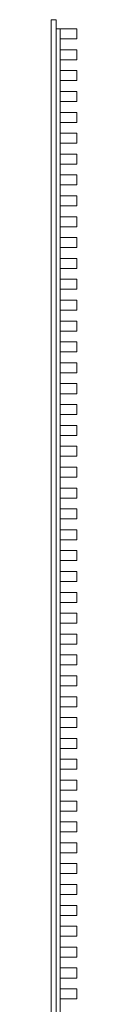
# Model space of a CAD drawing. Units: millimetres. Extents: x 45 to 122, y -92 to 5840.
# Drawn here: x 45 to 122, y 2891 to 5840 of the extents above; entities that cross this region are included whole.
import ezdxf

# ---------------------------------------------------------------- set-up
doc = ezdxf.new("R2010")
doc.units = ezdxf.units.MM
doc.header["$LTSCALE"] = 5.08
doc.layers.get('0').update_dxf_attribs({"lineweight": 15})

# ---------------------------------------------------------------- blocks, each defined once
blk = doc.blocks.new('グループ')
at = {"color": 253, "lineweight": 15}
for points in [[(-23.5, 2966.25, 2407), (-23.5, -2873.75, 2407), (-38.5, -2873.75, 2407), (-38.5, 2966.25, 2407)], [(-23.5, -2873.75, 2447), (-23.5, 2966.25, 2447), (-38.5, 2966.25, 2447), (-38.5, -2873.75, 2447)], [(-23.5, 2966.25, 2407), (-38.5, 2966.25, 2407), (-38.5, 2966.25, 2447), (-23.5, 2966.25, 2447)], [(-38.5, 2966.25, 2407), (-38.5, -2873.75, 2407), (-38.5, -2873.75, 2447), (-38.5, 2966.25, 2447)], [(-23.5, 2966.25, -147.5), (-23.5, -2873.75, -147.5), (-38.5, -2873.75, -147.5), (-38.5, 2966.25, -147.5)], [(-23.5, -2873.75, -107.5), (-23.5, 2966.25, -107.5), (-38.5, 2966.25, -107.5), (-38.5, -2873.75, -107.5)], [(-23.5, 2966.25, -147.5), (-38.5, 2966.25, -147.5), (-38.5, 2966.25, -107.5), (-23.5, 2966.25, -107.5)], [(-38.5, 2966.25, -147.5), (-38.5, -2873.75, -147.5), (-38.5, -2873.75, -107.5), (-38.5, 2966.25, -107.5)], [(-23.5, -2873.75, 2407), (-23.5, 2966.25, 2407), (-23.5, 2966.25, 2447), (-23.5, -2873.75, 2447)], [(-23.5, -2873.75, -147.5), (-23.5, 2966.25, -147.5), (-23.5, 2966.25, -107.5), (-23.5, -2873.75, -107.5)], [(-11.5, 2938.75, 2407), (-11.5, -2966.25, 2407), (-23.5, -2966.25, 2407), (-23.5, 2938.75, 2407)], [(-11.5, -2966.25, 2447), (-11.5, 2938.75, 2447), (-23.5, 2938.75, 2447), (-23.5, -2966.25, 2447)], [(-11.5, 2938.75, 2407), (-23.5, 2938.75, 2407), (-23.5, 2938.75, 2447), (-11.5, 2938.75, 2447)], [(-23.5, 2938.75, 2407), (-23.5, -2966.25, 2407), (-23.5, -2966.25, 2447), (-23.5, 2938.75, 2447)], [(-11.5, 2938.75, -147.5), (-11.5, -2966.25, -147.5), (-23.5, -2966.25, -147.5), (-23.5, 2938.75, -147.5)], [(-11.5, -2966.25, -107.5), (-11.5, 2938.75, -107.5), (-23.5, 2938.75, -107.5), (-23.5, -2966.25, -107.5)], [(-11.5, 2938.75, -147.5), (-23.5, 2938.75, -147.5), (-23.5, 2938.75, -107.5), (-11.5, 2938.75, -107.5)], [(-23.5, 2938.75, -147.5), (-23.5, -2966.25, -147.5), (-23.5, -2966.25, -107.5), (-23.5, 2938.75, -107.5)], [(-11.5, -2966.25, 2407), (-11.5, 2938.75, 2407), (-11.5, 2938.75, 2447), (-11.5, -2966.25, 2447)], [(-11.5, -2966.25, -147.5), (-11.5, 2938.75, -147.5), (-11.5, 2938.75, -107.5), (-11.5, -2966.25, -107.5)], [(38.5, 2938.75, -227.5), (38.5, 2908.75, -227.5), (-11.5, 2908.75, -227.5), (-11.5, 2938.75, -227.5)], [(38.5, 2908.75, 2449.5), (38.5, 2938.75, 2449.5), (-11.5, 2938.75, 2449.5), (-11.5, 2908.75, 2449.5)], [(38.5, 2938.75, -227.5), (-11.5, 2938.75, -227.5), (-11.5, 2938.75, 2449.5), (38.5, 2938.75, 2449.5)], [(-11.5, 2938.75, -227.5), (-11.5, 2908.75, -227.5), (-11.5, 2908.75, 2449.5), (-11.5, 2938.75, 2449.5)], [(38.5, 2908.75, -227.5), (38.5, 2938.75, -227.5), (38.5, 2938.75, 2449.5), (38.5, 2908.75, 2449.5)], [(-11.5, 2908.75, -227.5), (38.5, 2908.75, -227.5), (38.5, 2908.75, 2449.5), (-11.5, 2908.75, 2449.5)], [(38.5, 2876.25, -227.5), (38.5, 2846.25, -227.5), (-11.5, 2846.25, -227.5), (-11.5, 2876.25, -227.5)], [(38.5, 2846.25, 2449.5), (38.5, 2876.25, 2449.5), (-11.5, 2876.25, 2449.5), (-11.5, 2846.25, 2449.5)], [(38.5, 2876.25, -227.5), (-11.5, 2876.25, -227.5), (-11.5, 2876.25, 2449.5), (38.5, 2876.25, 2449.5)], [(-11.5, 2876.25, -227.5), (-11.5, 2846.25, -227.5), (-11.5, 2846.25, 2449.5), (-11.5, 2876.25, 2449.5)], [(38.5, 2846.25, -227.5), (38.5, 2876.25, -227.5), (38.5, 2876.25, 2449.5), (38.5, 2846.25, 2449.5)], [(-11.5, 2846.25, -227.5), (38.5, 2846.25, -227.5), (38.5, 2846.25, 2449.5), (-11.5, 2846.25, 2449.5)], [(38.5, 2813.75, -227.5), (38.5, 2783.75, -227.5), (-11.5, 2783.75, -227.5), (-11.5, 2813.75, -227.5)], [(38.5, 2783.75, 2449.5), (38.5, 2813.75, 2449.5), (-11.5, 2813.75, 2449.5), (-11.5, 2783.75, 2449.5)], [(38.5, 2813.75, -227.5), (-11.5, 2813.75, -227.5), (-11.5, 2813.75, 2449.5), (38.5, 2813.75, 2449.5)], [(-11.5, 2813.75, -227.5), (-11.5, 2783.75, -227.5), (-11.5, 2783.75, 2449.5), (-11.5, 2813.75, 2449.5)], [(38.5, 2783.75, -227.5), (38.5, 2813.75, -227.5), (38.5, 2813.75, 2449.5), (38.5, 2783.75, 2449.5)], [(-11.5, 2783.75, -227.5), (38.5, 2783.75, -227.5), (38.5, 2783.75, 2449.5), (-11.5, 2783.75, 2449.5)], [(38.5, 2751.25, -227.5), (38.5, 2721.25, -227.5), (-11.5, 2721.25, -227.5), (-11.5, 2751.25, -227.5)], [(38.5, 2721.25, 2449.5), (38.5, 2751.25, 2449.5), (-11.5, 2751.25, 2449.5), (-11.5, 2721.25, 2449.5)], [(38.5, 2751.25, -227.5), (-11.5, 2751.25, -227.5), (-11.5, 2751.25, 2449.5), (38.5, 2751.25, 2449.5)], [(-11.5, 2751.25, -227.5), (-11.5, 2721.25, -227.5), (-11.5, 2721.25, 2449.5), (-11.5, 2751.25, 2449.5)], [(38.5, 2721.25, -227.5), (38.5, 2751.25, -227.5), (38.5, 2751.25, 2449.5), (38.5, 2721.25, 2449.5)], [(-11.5, 2721.25, -227.5), (38.5, 2721.25, -227.5), (38.5, 2721.25, 2449.5), (-11.5, 2721.25, 2449.5)], [(38.5, 2688.75, -227.5), (38.5, 2658.75, -227.5), (-11.5, 2658.75, -227.5), (-11.5, 2688.75, -227.5)], [(38.5, 2658.75, 2449.5), (38.5, 2688.75, 2449.5), (-11.5, 2688.75, 2449.5), (-11.5, 2658.75, 2449.5)], [(38.5, 2688.75, -227.5), (-11.5, 2688.75, -227.5), (-11.5, 2688.75, 2449.5), (38.5, 2688.75, 2449.5)], [(-11.5, 2688.75, -227.5), (-11.5, 2658.75, -227.5), (-11.5, 2658.75, 2449.5), (-11.5, 2688.75, 2449.5)], [(38.5, 2658.75, -227.5), (38.5, 2688.75, -227.5), (38.5, 2688.75, 2449.5), (38.5, 2658.75, 2449.5)], [(-11.5, 2658.75, -227.5), (38.5, 2658.75, -227.5), (38.5, 2658.75, 2449.5), (-11.5, 2658.75, 2449.5)], [(38.5, 2626.25, -227.5), (38.5, 2596.25, -227.5), (-11.5, 2596.25, -227.5), (-11.5, 2626.25, -227.5)], [(38.5, 2596.25, 2449.5), (38.5, 2626.25, 2449.5), (-11.5, 2626.25, 2449.5), (-11.5, 2596.25, 2449.5)], [(38.5, 2626.25, -227.5), (-11.5, 2626.25, -227.5), (-11.5, 2626.25, 2449.5), (38.5, 2626.25, 2449.5)], [(-11.5, 2626.25, -227.5), (-11.5, 2596.25, -227.5), (-11.5, 2596.25, 2449.5), (-11.5, 2626.25, 2449.5)], [(38.5, 2596.25, -227.5), (38.5, 2626.25, -227.5), (38.5, 2626.25, 2449.5), (38.5, 2596.25, 2449.5)], [(-11.5, 2596.25, -227.5), (38.5, 2596.25, -227.5), (38.5, 2596.25, 2449.5), (-11.5, 2596.25, 2449.5)], [(38.5, 2563.75, -227.5), (38.5, 2533.75, -227.5), (-11.5, 2533.75, -227.5), (-11.5, 2563.75, -227.5)], [(38.5, 2533.75, 2449.5), (38.5, 2563.75, 2449.5), (-11.5, 2563.75, 2449.5), (-11.5, 2533.75, 2449.5)], [(38.5, 2563.75, -227.5), (-11.5, 2563.75, -227.5), (-11.5, 2563.75, 2449.5), (38.5, 2563.75, 2449.5)], [(-11.5, 2563.75, -227.5), (-11.5, 2533.75, -227.5), (-11.5, 2533.75, 2449.5), (-11.5, 2563.75, 2449.5)], [(38.5, 2533.75, -227.5), (38.5, 2563.75, -227.5), (38.5, 2563.75, 2449.5), (38.5, 2533.75, 2449.5)], [(-11.5, 2533.75, -227.5), (38.5, 2533.75, -227.5), (38.5, 2533.75, 2449.5), (-11.5, 2533.75, 2449.5)], [(38.5, 2501.25, -227.5), (38.5, 2471.25, -227.5), (-11.5, 2471.25, -227.5), (-11.5, 2501.25, -227.5)], [(38.5, 2471.25, 2449.5), (38.5, 2501.25, 2449.5), (-11.5, 2501.25, 2449.5), (-11.5, 2471.25, 2449.5)], [(38.5, 2501.25, -227.5), (-11.5, 2501.25, -227.5), (-11.5, 2501.25, 2449.5), (38.5, 2501.25, 2449.5)], [(-11.5, 2501.25, -227.5), (-11.5, 2471.25, -227.5), (-11.5, 2471.25, 2449.5), (-11.5, 2501.25, 2449.5)], [(38.5, 2471.25, -227.5), (38.5, 2501.25, -227.5), (38.5, 2501.25, 2449.5), (38.5, 2471.25, 2449.5)], [(-11.5, 2471.25, -227.5), (38.5, 2471.25, -227.5), (38.5, 2471.25, 2449.5), (-11.5, 2471.25, 2449.5)], [(38.5, 2438.75, -227.5), (38.5, 2408.75, -227.5), (-11.5, 2408.75, -227.5), (-11.5, 2438.75, -227.5)], [(38.5, 2408.75, 2449.5), (38.5, 2438.75, 2449.5), (-11.5, 2438.75, 2449.5), (-11.5, 2408.75, 2449.5)], [(38.5, 2438.75, -227.5), (-11.5, 2438.75, -227.5), (-11.5, 2438.75, 2449.5), (38.5, 2438.75, 2449.5)], [(-11.5, 2438.75, -227.5), (-11.5, 2408.75, -227.5), (-11.5, 2408.75, 2449.5), (-11.5, 2438.75, 2449.5)], [(38.5, 2408.75, -227.5), (38.5, 2438.75, -227.5), (38.5, 2438.75, 2449.5), (38.5, 2408.75, 2449.5)], [(-11.5, 2408.75, -227.5), (38.5, 2408.75, -227.5), (38.5, 2408.75, 2449.5), (-11.5, 2408.75, 2449.5)], [(38.5, 2376.25, -227.5), (38.5, 2346.25, -227.5), (-11.5, 2346.25, -227.5), (-11.5, 2376.25, -227.5)], [(38.5, 2346.25, 2449.5), (38.5, 2376.25, 2449.5), (-11.5, 2376.25, 2449.5), (-11.5, 2346.25, 2449.5)], [(38.5, 2376.25, -227.5), (-11.5, 2376.25, -227.5), (-11.5, 2376.25, 2449.5), (38.5, 2376.25, 2449.5)], [(-11.5, 2376.25, -227.5), (-11.5, 2346.25, -227.5), (-11.5, 2346.25, 2449.5), (-11.5, 2376.25, 2449.5)], [(38.5, 2346.25, -227.5), (38.5, 2376.25, -227.5), (38.5, 2376.25, 2449.5), (38.5, 2346.25, 2449.5)], [(-11.5, 2346.25, -227.5), (38.5, 2346.25, -227.5), (38.5, 2346.25, 2449.5), (-11.5, 2346.25, 2449.5)], [(38.5, 2313.75, -227.5), (38.5, 2283.75, -227.5), (-11.5, 2283.75, -227.5), (-11.5, 2313.75, -227.5)], [(38.5, 2283.75, 2449.5), (38.5, 2313.75, 2449.5), (-11.5, 2313.75, 2449.5), (-11.5, 2283.75, 2449.5)], [(38.5, 2313.75, -227.5), (-11.5, 2313.75, -227.5), (-11.5, 2313.75, 2449.5), (38.5, 2313.75, 2449.5)], [(-11.5, 2313.75, -227.5), (-11.5, 2283.75, -227.5), (-11.5, 2283.75, 2449.5), (-11.5, 2313.75, 2449.5)], [(38.5, 2283.75, -227.5), (38.5, 2313.75, -227.5), (38.5, 2313.75, 2449.5), (38.5, 2283.75, 2449.5)], [(-11.5, 2283.75, -227.5), (38.5, 2283.75, -227.5), (38.5, 2283.75, 2449.5), (-11.5, 2283.75, 2449.5)], [(38.5, 2251.25, -227.5), (38.5, 2221.25, -227.5), (-11.5, 2221.25, -227.5), (-11.5, 2251.25, -227.5)], [(38.5, 2221.25, 2449.5), (38.5, 2251.25, 2449.5), (-11.5, 2251.25, 2449.5), (-11.5, 2221.25, 2449.5)], [(38.5, 2251.25, -227.5), (-11.5, 2251.25, -227.5), (-11.5, 2251.25, 2449.5), (38.5, 2251.25, 2449.5)], [(-11.5, 2251.25, -227.5), (-11.5, 2221.25, -227.5), (-11.5, 2221.25, 2449.5), (-11.5, 2251.25, 2449.5)], [(38.5, 2221.25, -227.5), (38.5, 2251.25, -227.5), (38.5, 2251.25, 2449.5), (38.5, 2221.25, 2449.5)], [(-11.5, 2221.25, -227.5), (38.5, 2221.25, -227.5), (38.5, 2221.25, 2449.5), (-11.5, 2221.25, 2449.5)], [(38.5, 2188.75, -227.5), (38.5, 2158.75, -227.5), (-11.5, 2158.75, -227.5), (-11.5, 2188.75, -227.5)], [(38.5, 2158.75, 2449.5), (38.5, 2188.75, 2449.5), (-11.5, 2188.75, 2449.5), (-11.5, 2158.75, 2449.5)], [(38.5, 2188.75, -227.5), (-11.5, 2188.75, -227.5), (-11.5, 2188.75, 2449.5), (38.5, 2188.75, 2449.5)], [(-11.5, 2188.75, -227.5), (-11.5, 2158.75, -227.5), (-11.5, 2158.75, 2449.5), (-11.5, 2188.75, 2449.5)], [(38.5, 2158.75, -227.5), (38.5, 2188.75, -227.5), (38.5, 2188.75, 2449.5), (38.5, 2158.75, 2449.5)], [(-11.5, 2158.75, -227.5), (38.5, 2158.75, -227.5), (38.5, 2158.75, 2449.5), (-11.5, 2158.75, 2449.5)], [(38.5, 2126.25, -227.5), (38.5, 2096.25, -227.5), (-11.5, 2096.25, -227.5), (-11.5, 2126.25, -227.5)], [(38.5, 2096.25, 2449.5), (38.5, 2126.25, 2449.5), (-11.5, 2126.25, 2449.5), (-11.5, 2096.25, 2449.5)], [(38.5, 2126.25, -227.5), (-11.5, 2126.25, -227.5), (-11.5, 2126.25, 2449.5), (38.5, 2126.25, 2449.5)], [(-11.5, 2126.25, -227.5), (-11.5, 2096.25, -227.5), (-11.5, 2096.25, 2449.5), (-11.5, 2126.25, 2449.5)], [(38.5, 2096.25, -227.5), (38.5, 2126.25, -227.5), (38.5, 2126.25, 2449.5), (38.5, 2096.25, 2449.5)], [(-11.5, 2096.25, -227.5), (38.5, 2096.25, -227.5), (38.5, 2096.25, 2449.5), (-11.5, 2096.25, 2449.5)], [(38.5, 2063.75, -227.5), (38.5, 2033.75, -227.5), (-11.5, 2033.75, -227.5), (-11.5, 2063.75, -227.5)], [(38.5, 2033.75, 2449.5), (38.5, 2063.75, 2449.5), (-11.5, 2063.75, 2449.5), (-11.5, 2033.75, 2449.5)], [(38.5, 2063.75, -227.5), (-11.5, 2063.75, -227.5), (-11.5, 2063.75, 2449.5), (38.5, 2063.75, 2449.5)], [(-11.5, 2063.75, -227.5), (-11.5, 2033.75, -227.5), (-11.5, 2033.75, 2449.5), (-11.5, 2063.75, 2449.5)], [(38.5, 2033.75, -227.5), (38.5, 2063.75, -227.5), (38.5, 2063.75, 2449.5), (38.5, 2033.75, 2449.5)], [(-11.5, 2033.75, -227.5), (38.5, 2033.75, -227.5), (38.5, 2033.75, 2449.5), (-11.5, 2033.75, 2449.5)], [(38.5, 2001.25, -227.5), (38.5, 1971.25, -227.5), (-11.5, 1971.25, -227.5), (-11.5, 2001.25, -227.5)], [(38.5, 1971.25, 2449.5), (38.5, 2001.25, 2449.5), (-11.5, 2001.25, 2449.5), (-11.5, 1971.25, 2449.5)], [(38.5, 2001.25, -227.5), (-11.5, 2001.25, -227.5), (-11.5, 2001.25, 2449.5), (38.5, 2001.25, 2449.5)], [(-11.5, 2001.25, -227.5), (-11.5, 1971.25, -227.5), (-11.5, 1971.25, 2449.5), (-11.5, 2001.25, 2449.5)], [(38.5, 1971.25, -227.5), (38.5, 2001.25, -227.5), (38.5, 2001.25, 2449.5), (38.5, 1971.25, 2449.5)], [(-11.5, 1971.25, -227.5), (38.5, 1971.25, -227.5), (38.5, 1971.25, 2449.5), (-11.5, 1971.25, 2449.5)], [(38.5, 1938.75, -227.5), (38.5, 1908.75, -227.5), (-11.5, 1908.75, -227.5), (-11.5, 1938.75, -227.5)], [(38.5, 1908.75, 2449.5), (38.5, 1938.75, 2449.5), (-11.5, 1938.75, 2449.5), (-11.5, 1908.75, 2449.5)], [(38.5, 1938.75, -227.5), (-11.5, 1938.75, -227.5), (-11.5, 1938.75, 2449.5), (38.5, 1938.75, 2449.5)], [(-11.5, 1938.75, -227.5), (-11.5, 1908.75, -227.5), (-11.5, 1908.75, 2449.5), (-11.5, 1938.75, 2449.5)], [(38.5, 1908.75, -227.5), (38.5, 1938.75, -227.5), (38.5, 1938.75, 2449.5), (38.5, 1908.75, 2449.5)], [(-11.5, 1908.75, -227.5), (38.5, 1908.75, -227.5), (38.5, 1908.75, 2449.5), (-11.5, 1908.75, 2449.5)], [(38.5, 1876.25, -227.5), (38.5, 1846.25, -227.5), (-11.5, 1846.25, -227.5), (-11.5, 1876.25, -227.5)], [(38.5, 1846.25, 2449.5), (38.5, 1876.25, 2449.5), (-11.5, 1876.25, 2449.5), (-11.5, 1846.25, 2449.5)], [(38.5, 1876.25, -227.5), (-11.5, 1876.25, -227.5), (-11.5, 1876.25, 2449.5), (38.5, 1876.25, 2449.5)], [(-11.5, 1876.25, -227.5), (-11.5, 1846.25, -227.5), (-11.5, 1846.25, 2449.5), (-11.5, 1876.25, 2449.5)], [(38.5, 1846.25, -227.5), (38.5, 1876.25, -227.5), (38.5, 1876.25, 2449.5), (38.5, 1846.25, 2449.5)], [(-11.5, 1846.25, -227.5), (38.5, 1846.25, -227.5), (38.5, 1846.25, 2449.5), (-11.5, 1846.25, 2449.5)], [(38.5, 1813.75, -227.5), (38.5, 1783.75, -227.5), (-11.5, 1783.75, -227.5), (-11.5, 1813.75, -227.5)], [(38.5, 1783.75, 2449.5), (38.5, 1813.75, 2449.5), (-11.5, 1813.75, 2449.5), (-11.5, 1783.75, 2449.5)], [(38.5, 1813.75, -227.5), (-11.5, 1813.75, -227.5), (-11.5, 1813.75, 2449.5), (38.5, 1813.75, 2449.5)], [(-11.5, 1813.75, -227.5), (-11.5, 1783.75, -227.5), (-11.5, 1783.75, 2449.5), (-11.5, 1813.75, 2449.5)], [(38.5, 1783.75, -227.5), (38.5, 1813.75, -227.5), (38.5, 1813.75, 2449.5), (38.5, 1783.75, 2449.5)], [(-11.5, 1783.75, -227.5), (38.5, 1783.75, -227.5), (38.5, 1783.75, 2449.5), (-11.5, 1783.75, 2449.5)], [(38.5, 1751.25, -227.5), (38.5, 1721.25, -227.5), (-11.5, 1721.25, -227.5), (-11.5, 1751.25, -227.5)], [(38.5, 1721.25, 2449.5), (38.5, 1751.25, 2449.5), (-11.5, 1751.25, 2449.5), (-11.5, 1721.25, 2449.5)], [(38.5, 1751.25, -227.5), (-11.5, 1751.25, -227.5), (-11.5, 1751.25, 2449.5), (38.5, 1751.25, 2449.5)], [(-11.5, 1751.25, -227.5), (-11.5, 1721.25, -227.5), (-11.5, 1721.25, 2449.5), (-11.5, 1751.25, 2449.5)], [(38.5, 1721.25, -227.5), (38.5, 1751.25, -227.5), (38.5, 1751.25, 2449.5), (38.5, 1721.25, 2449.5)], [(-11.5, 1721.25, -227.5), (38.5, 1721.25, -227.5), (38.5, 1721.25, 2449.5), (-11.5, 1721.25, 2449.5)], [(38.5, 1688.75, -227.5), (38.5, 1658.75, -227.5), (-11.5, 1658.75, -227.5), (-11.5, 1688.75, -227.5)], [(38.5, 1658.75, 2449.5), (38.5, 1688.75, 2449.5), (-11.5, 1688.75, 2449.5), (-11.5, 1658.75, 2449.5)], [(38.5, 1688.75, -227.5), (-11.5, 1688.75, -227.5), (-11.5, 1688.75, 2449.5), (38.5, 1688.75, 2449.5)], [(-11.5, 1688.75, -227.5), (-11.5, 1658.75, -227.5), (-11.5, 1658.75, 2449.5), (-11.5, 1688.75, 2449.5)], [(38.5, 1658.75, -227.5), (38.5, 1688.75, -227.5), (38.5, 1688.75, 2449.5), (38.5, 1658.75, 2449.5)], [(-11.5, 1658.75, -227.5), (38.5, 1658.75, -227.5), (38.5, 1658.75, 2449.5), (-11.5, 1658.75, 2449.5)], [(38.5, 1626.25, -227.5), (38.5, 1596.25, -227.5), (-11.5, 1596.25, -227.5), (-11.5, 1626.25, -227.5)], [(38.5, 1596.25, 2449.5), (38.5, 1626.25, 2449.5), (-11.5, 1626.25, 2449.5), (-11.5, 1596.25, 2449.5)], [(38.5, 1626.25, -227.5), (-11.5, 1626.25, -227.5), (-11.5, 1626.25, 2449.5), (38.5, 1626.25, 2449.5)], [(-11.5, 1626.25, -227.5), (-11.5, 1596.25, -227.5), (-11.5, 1596.25, 2449.5), (-11.5, 1626.25, 2449.5)], [(38.5, 1596.25, -227.5), (38.5, 1626.25, -227.5), (38.5, 1626.25, 2449.5), (38.5, 1596.25, 2449.5)], [(-11.5, 1596.25, -227.5), (38.5, 1596.25, -227.5), (38.5, 1596.25, 2449.5), (-11.5, 1596.25, 2449.5)], [(38.5, 1563.75, -227.5), (38.5, 1533.75, -227.5), (-11.5, 1533.75, -227.5), (-11.5, 1563.75, -227.5)], [(38.5, 1533.75, 2449.5), (38.5, 1563.75, 2449.5), (-11.5, 1563.75, 2449.5), (-11.5, 1533.75, 2449.5)], [(38.5, 1563.75, -227.5), (-11.5, 1563.75, -227.5), (-11.5, 1563.75, 2449.5), (38.5, 1563.75, 2449.5)], [(-11.5, 1563.75, -227.5), (-11.5, 1533.75, -227.5), (-11.5, 1533.75, 2449.5), (-11.5, 1563.75, 2449.5)], [(38.5, 1533.75, -227.5), (38.5, 1563.75, -227.5), (38.5, 1563.75, 2449.5), (38.5, 1533.75, 2449.5)], [(-11.5, 1533.75, -227.5), (38.5, 1533.75, -227.5), (38.5, 1533.75, 2449.5), (-11.5, 1533.75, 2449.5)], [(38.5, 1501.25, -227.5), (38.5, 1471.25, -227.5), (-11.5, 1471.25, -227.5), (-11.5, 1501.25, -227.5)], [(38.5, 1471.25, 2449.5), (38.5, 1501.25, 2449.5), (-11.5, 1501.25, 2449.5), (-11.5, 1471.25, 2449.5)], [(38.5, 1501.25, -227.5), (-11.5, 1501.25, -227.5), (-11.5, 1501.25, 2449.5), (38.5, 1501.25, 2449.5)], [(-11.5, 1501.25, -227.5), (-11.5, 1471.25, -227.5), (-11.5, 1471.25, 2449.5), (-11.5, 1501.25, 2449.5)], [(38.5, 1471.25, -227.5), (38.5, 1501.25, -227.5), (38.5, 1501.25, 2449.5), (38.5, 1471.25, 2449.5)], [(-11.5, 1471.25, -227.5), (38.5, 1471.25, -227.5), (38.5, 1471.25, 2449.5), (-11.5, 1471.25, 2449.5)], [(38.5, 1438.75, -227.5), (38.5, 1408.75, -227.5), (-11.5, 1408.75, -227.5), (-11.5, 1438.75, -227.5)], [(38.5, 1408.75, 2449.5), (38.5, 1438.75, 2449.5), (-11.5, 1438.75, 2449.5), (-11.5, 1408.75, 2449.5)], [(38.5, 1438.75, -227.5), (-11.5, 1438.75, -227.5), (-11.5, 1438.75, 2449.5), (38.5, 1438.75, 2449.5)], [(-11.5, 1438.75, -227.5), (-11.5, 1408.75, -227.5), (-11.5, 1408.75, 2449.5), (-11.5, 1438.75, 2449.5)], [(38.5, 1408.75, -227.5), (38.5, 1438.75, -227.5), (38.5, 1438.75, 2449.5), (38.5, 1408.75, 2449.5)], [(-11.5, 1408.75, -227.5), (38.5, 1408.75, -227.5), (38.5, 1408.75, 2449.5), (-11.5, 1408.75, 2449.5)], [(38.5, 1376.25, -227.5), (38.5, 1346.25, -227.5), (-11.5, 1346.25, -227.5), (-11.5, 1376.25, -227.5)], [(38.5, 1346.25, 2449.5), (38.5, 1376.25, 2449.5), (-11.5, 1376.25, 2449.5), (-11.5, 1346.25, 2449.5)], [(38.5, 1376.25, -227.5), (-11.5, 1376.25, -227.5), (-11.5, 1376.25, 2449.5), (38.5, 1376.25, 2449.5)], [(-11.5, 1376.25, -227.5), (-11.5, 1346.25, -227.5), (-11.5, 1346.25, 2449.5), (-11.5, 1376.25, 2449.5)], [(38.5, 1346.25, -227.5), (38.5, 1376.25, -227.5), (38.5, 1376.25, 2449.5), (38.5, 1346.25, 2449.5)], [(-11.5, 1346.25, -227.5), (38.5, 1346.25, -227.5), (38.5, 1346.25, 2449.5), (-11.5, 1346.25, 2449.5)], [(38.5, 1313.75, -227.5), (38.5, 1283.75, -227.5), (-11.5, 1283.75, -227.5), (-11.5, 1313.75, -227.5)], [(38.5, 1283.75, 2449.5), (38.5, 1313.75, 2449.5), (-11.5, 1313.75, 2449.5), (-11.5, 1283.75, 2449.5)], [(38.5, 1313.75, -227.5), (-11.5, 1313.75, -227.5), (-11.5, 1313.75, 2449.5), (38.5, 1313.75, 2449.5)], [(-11.5, 1313.75, -227.5), (-11.5, 1283.75, -227.5), (-11.5, 1283.75, 2449.5), (-11.5, 1313.75, 2449.5)], [(38.5, 1283.75, -227.5), (38.5, 1313.75, -227.5), (38.5, 1313.75, 2449.5), (38.5, 1283.75, 2449.5)], [(-11.5, 1283.75, -227.5), (38.5, 1283.75, -227.5), (38.5, 1283.75, 2449.5), (-11.5, 1283.75, 2449.5)], [(38.5, 1251.25, -227.5), (38.5, 1221.25, -227.5), (-11.5, 1221.25, -227.5), (-11.5, 1251.25, -227.5)], [(38.5, 1221.25, 2449.5), (38.5, 1251.25, 2449.5), (-11.5, 1251.25, 2449.5), (-11.5, 1221.25, 2449.5)], [(38.5, 1251.25, -227.5), (-11.5, 1251.25, -227.5), (-11.5, 1251.25, 2449.5), (38.5, 1251.25, 2449.5)], [(-11.5, 1251.25, -227.5), (-11.5, 1221.25, -227.5), (-11.5, 1221.25, 2449.5), (-11.5, 1251.25, 2449.5)], [(38.5, 1221.25, -227.5), (38.5, 1251.25, -227.5), (38.5, 1251.25, 2449.5), (38.5, 1221.25, 2449.5)], [(-11.5, 1221.25, -227.5), (38.5, 1221.25, -227.5), (38.5, 1221.25, 2449.5), (-11.5, 1221.25, 2449.5)], [(38.5, 1188.75, -227.5), (38.5, 1158.75, -227.5), (-11.5, 1158.75, -227.5), (-11.5, 1188.75, -227.5)], [(38.5, 1158.75, 2449.5), (38.5, 1188.75, 2449.5), (-11.5, 1188.75, 2449.5), (-11.5, 1158.75, 2449.5)], [(38.5, 1188.75, -227.5), (-11.5, 1188.75, -227.5), (-11.5, 1188.75, 2449.5), (38.5, 1188.75, 2449.5)], [(-11.5, 1188.75, -227.5), (-11.5, 1158.75, -227.5), (-11.5, 1158.75, 2449.5), (-11.5, 1188.75, 2449.5)], [(38.5, 1158.75, -227.5), (38.5, 1188.75, -227.5), (38.5, 1188.75, 2449.5), (38.5, 1158.75, 2449.5)], [(-11.5, 1158.75, -227.5), (38.5, 1158.75, -227.5), (38.5, 1158.75, 2449.5), (-11.5, 1158.75, 2449.5)], [(38.5, 1126.25, -227.5), (38.5, 1096.25, -227.5), (-11.5, 1096.25, -227.5), (-11.5, 1126.25, -227.5)], [(38.5, 1096.25, 2449.5), (38.5, 1126.25, 2449.5), (-11.5, 1126.25, 2449.5), (-11.5, 1096.25, 2449.5)], [(38.5, 1126.25, -227.5), (-11.5, 1126.25, -227.5), (-11.5, 1126.25, 2449.5), (38.5, 1126.25, 2449.5)], [(-11.5, 1126.25, -227.5), (-11.5, 1096.25, -227.5), (-11.5, 1096.25, 2449.5), (-11.5, 1126.25, 2449.5)], [(38.5, 1096.25, -227.5), (38.5, 1126.25, -227.5), (38.5, 1126.25, 2449.5), (38.5, 1096.25, 2449.5)], [(-11.5, 1096.25, -227.5), (38.5, 1096.25, -227.5), (38.5, 1096.25, 2449.5), (-11.5, 1096.25, 2449.5)], [(38.5, 1063.75, -227.5), (38.5, 1033.75, -227.5), (-11.5, 1033.75, -227.5), (-11.5, 1063.75, -227.5)], [(38.5, 1033.75, 2449.5), (38.5, 1063.75, 2449.5), (-11.5, 1063.75, 2449.5), (-11.5, 1033.75, 2449.5)], [(38.5, 1063.75, -227.5), (-11.5, 1063.75, -227.5), (-11.5, 1063.75, 2449.5), (38.5, 1063.75, 2449.5)], [(-11.5, 1063.75, -227.5), (-11.5, 1033.75, -227.5), (-11.5, 1033.75, 2449.5), (-11.5, 1063.75, 2449.5)], [(38.5, 1033.75, -227.5), (38.5, 1063.75, -227.5), (38.5, 1063.75, 2449.5), (38.5, 1033.75, 2449.5)], [(-11.5, 1033.75, -227.5), (38.5, 1033.75, -227.5), (38.5, 1033.75, 2449.5), (-11.5, 1033.75, 2449.5)], [(38.5, 1001.25, -227.5), (38.5, 971.25, -227.5), (-11.5, 971.25, -227.5), (-11.5, 1001.25, -227.5)], [(38.5, 971.25, 2449.5), (38.5, 1001.25, 2449.5), (-11.5, 1001.25, 2449.5), (-11.5, 971.25, 2449.5)], [(38.5, 1001.25, -227.5), (-11.5, 1001.25, -227.5), (-11.5, 1001.25, 2449.5), (38.5, 1001.25, 2449.5)], [(-11.5, 1001.25, -227.5), (-11.5, 971.25, -227.5), (-11.5, 971.25, 2449.5), (-11.5, 1001.25, 2449.5)], [(38.5, 971.25, -227.5), (38.5, 1001.25, -227.5), (38.5, 1001.25, 2449.5), (38.5, 971.25, 2449.5)], [(-11.5, 971.25, -227.5), (38.5, 971.25, -227.5), (38.5, 971.25, 2449.5), (-11.5, 971.25, 2449.5)], [(38.5, 938.75, -227.5), (38.5, 908.75, -227.5), (-11.5, 908.75, -227.5), (-11.5, 938.75, -227.5)], [(38.5, 908.75, 2449.5), (38.5, 938.75, 2449.5), (-11.5, 938.75, 2449.5), (-11.5, 908.75, 2449.5)], [(38.5, 938.75, -227.5), (-11.5, 938.75, -227.5), (-11.5, 938.75, 2449.5), (38.5, 938.75, 2449.5)], [(-11.5, 938.75, -227.5), (-11.5, 908.75, -227.5), (-11.5, 908.75, 2449.5), (-11.5, 938.75, 2449.5)], [(38.5, 908.75, -227.5), (38.5, 938.75, -227.5), (38.5, 938.75, 2449.5), (38.5, 908.75, 2449.5)], [(-11.5, 908.75, -227.5), (38.5, 908.75, -227.5), (38.5, 908.75, 2449.5), (-11.5, 908.75, 2449.5)], [(38.5, 876.25, -227.5), (38.5, 846.25, -227.5), (-11.5, 846.25, -227.5), (-11.5, 876.25, -227.5)], [(38.5, 846.25, 2449.5), (38.5, 876.25, 2449.5), (-11.5, 876.25, 2449.5), (-11.5, 846.25, 2449.5)], [(38.5, 876.25, -227.5), (-11.5, 876.25, -227.5), (-11.5, 876.25, 2449.5), (38.5, 876.25, 2449.5)], [(-11.5, 876.25, -227.5), (-11.5, 846.25, -227.5), (-11.5, 846.25, 2449.5), (-11.5, 876.25, 2449.5)], [(38.5, 846.25, -227.5), (38.5, 876.25, -227.5), (38.5, 876.25, 2449.5), (38.5, 846.25, 2449.5)], [(-11.5, 846.25, -227.5), (38.5, 846.25, -227.5), (38.5, 846.25, 2449.5), (-11.5, 846.25, 2449.5)], [(38.5, 813.75, -227.5), (38.5, 783.75, -227.5), (-11.5, 783.75, -227.5), (-11.5, 813.75, -227.5)], [(38.5, 783.75, 2449.5), (38.5, 813.75, 2449.5), (-11.5, 813.75, 2449.5), (-11.5, 783.75, 2449.5)], [(38.5, 813.75, -227.5), (-11.5, 813.75, -227.5), (-11.5, 813.75, 2449.5), (38.5, 813.75, 2449.5)], [(-11.5, 813.75, -227.5), (-11.5, 783.75, -227.5), (-11.5, 783.75, 2449.5), (-11.5, 813.75, 2449.5)], [(38.5, 783.75, -227.5), (38.5, 813.75, -227.5), (38.5, 813.75, 2449.5), (38.5, 783.75, 2449.5)], [(-11.5, 783.75, -227.5), (38.5, 783.75, -227.5), (38.5, 783.75, 2449.5), (-11.5, 783.75, 2449.5)], [(38.5, 751.25, -227.5), (38.5, 721.25, -227.5), (-11.5, 721.25, -227.5), (-11.5, 751.25, -227.5)], [(38.5, 721.25, 2449.5), (38.5, 751.25, 2449.5), (-11.5, 751.25, 2449.5), (-11.5, 721.25, 2449.5)], [(38.5, 751.25, -227.5), (-11.5, 751.25, -227.5), (-11.5, 751.25, 2449.5), (38.5, 751.25, 2449.5)], [(-11.5, 751.25, -227.5), (-11.5, 721.25, -227.5), (-11.5, 721.25, 2449.5), (-11.5, 751.25, 2449.5)], [(38.5, 721.25, -227.5), (38.5, 751.25, -227.5), (38.5, 751.25, 2449.5), (38.5, 721.25, 2449.5)], [(-11.5, 721.25, -227.5), (38.5, 721.25, -227.5), (38.5, 721.25, 2449.5), (-11.5, 721.25, 2449.5)], [(38.5, 688.75, -227.5), (38.5, 658.75, -227.5), (-11.5, 658.75, -227.5), (-11.5, 688.75, -227.5)], [(38.5, 658.75, 2449.5), (38.5, 688.75, 2449.5), (-11.5, 688.75, 2449.5), (-11.5, 658.75, 2449.5)], [(38.5, 688.75, -227.5), (-11.5, 688.75, -227.5), (-11.5, 688.75, 2449.5), (38.5, 688.75, 2449.5)], [(-11.5, 688.75, -227.5), (-11.5, 658.75, -227.5), (-11.5, 658.75, 2449.5), (-11.5, 688.75, 2449.5)], [(38.5, 658.75, -227.5), (38.5, 688.75, -227.5), (38.5, 688.75, 2449.5), (38.5, 658.75, 2449.5)], [(-11.5, 658.75, -227.5), (38.5, 658.75, -227.5), (38.5, 658.75, 2449.5), (-11.5, 658.75, 2449.5)], [(38.5, 626.25, -227.5), (38.5, 596.25, -227.5), (-11.5, 596.25, -227.5), (-11.5, 626.25, -227.5)], [(38.5, 596.25, 2449.5), (38.5, 626.25, 2449.5), (-11.5, 626.25, 2449.5), (-11.5, 596.25, 2449.5)], [(38.5, 626.25, -227.5), (-11.5, 626.25, -227.5), (-11.5, 626.25, 2449.5), (38.5, 626.25, 2449.5)], [(-11.5, 626.25, -227.5), (-11.5, 596.25, -227.5), (-11.5, 596.25, 2449.5), (-11.5, 626.25, 2449.5)], [(38.5, 596.25, -227.5), (38.5, 626.25, -227.5), (38.5, 626.25, 2449.5), (38.5, 596.25, 2449.5)], [(-11.5, 596.25, -227.5), (38.5, 596.25, -227.5), (38.5, 596.25, 2449.5), (-11.5, 596.25, 2449.5)], [(38.5, 563.75, -227.5), (38.5, 533.75, -227.5), (-11.5, 533.75, -227.5), (-11.5, 563.75, -227.5)], [(38.5, 533.75, 2449.5), (38.5, 563.75, 2449.5), (-11.5, 563.75, 2449.5), (-11.5, 533.75, 2449.5)], [(38.5, 563.75, -227.5), (-11.5, 563.75, -227.5), (-11.5, 563.75, 2449.5), (38.5, 563.75, 2449.5)], [(-11.5, 563.75, -227.5), (-11.5, 533.75, -227.5), (-11.5, 533.75, 2449.5), (-11.5, 563.75, 2449.5)], [(38.5, 533.75, -227.5), (38.5, 563.75, -227.5), (38.5, 563.75, 2449.5), (38.5, 533.75, 2449.5)], [(-11.5, 533.75, -227.5), (38.5, 533.75, -227.5), (38.5, 533.75, 2449.5), (-11.5, 533.75, 2449.5)], [(38.5, 501.25, -227.5), (38.5, 471.25, -227.5), (-11.5, 471.25, -227.5), (-11.5, 501.25, -227.5)], [(38.5, 471.25, 2449.5), (38.5, 501.25, 2449.5), (-11.5, 501.25, 2449.5), (-11.5, 471.25, 2449.5)], [(38.5, 501.25, -227.5), (-11.5, 501.25, -227.5), (-11.5, 501.25, 2449.5), (38.5, 501.25, 2449.5)], [(-11.5, 501.25, -227.5), (-11.5, 471.25, -227.5), (-11.5, 471.25, 2449.5), (-11.5, 501.25, 2449.5)], [(38.5, 471.25, -227.5), (38.5, 501.25, -227.5), (38.5, 501.25, 2449.5), (38.5, 471.25, 2449.5)], [(-11.5, 471.25, -227.5), (38.5, 471.25, -227.5), (38.5, 471.25, 2449.5), (-11.5, 471.25, 2449.5)], [(38.5, 438.75, -227.5), (38.5, 408.75, -227.5), (-11.5, 408.75, -227.5), (-11.5, 438.75, -227.5)], [(38.5, 408.75, 2449.5), (38.5, 438.75, 2449.5), (-11.5, 438.75, 2449.5), (-11.5, 408.75, 2449.5)], [(38.5, 438.75, -227.5), (-11.5, 438.75, -227.5), (-11.5, 438.75, 2449.5), (38.5, 438.75, 2449.5)], [(-11.5, 438.75, -227.5), (-11.5, 408.75, -227.5), (-11.5, 408.75, 2449.5), (-11.5, 438.75, 2449.5)], [(38.5, 408.75, -227.5), (38.5, 438.75, -227.5), (38.5, 438.75, 2449.5), (38.5, 408.75, 2449.5)], [(-11.5, 408.75, -227.5), (38.5, 408.75, -227.5), (38.5, 408.75, 2449.5), (-11.5, 408.75, 2449.5)], [(38.5, 376.25, -227.5), (38.5, 346.25, -227.5), (-11.5, 346.25, -227.5), (-11.5, 376.25, -227.5)], [(38.5, 346.25, 2449.5), (38.5, 376.25, 2449.5), (-11.5, 376.25, 2449.5), (-11.5, 346.25, 2449.5)], [(38.5, 376.25, -227.5), (-11.5, 376.25, -227.5), (-11.5, 376.25, 2449.5), (38.5, 376.25, 2449.5)], [(-11.5, 376.25, -227.5), (-11.5, 346.25, -227.5), (-11.5, 346.25, 2449.5), (-11.5, 376.25, 2449.5)], [(38.5, 346.25, -227.5), (38.5, 376.25, -227.5), (38.5, 376.25, 2449.5), (38.5, 346.25, 2449.5)], [(-11.5, 346.25, -227.5), (38.5, 346.25, -227.5), (38.5, 346.25, 2449.5), (-11.5, 346.25, 2449.5)], [(38.5, 313.75, -227.5), (38.5, 283.75, -227.5), (-11.5, 283.75, -227.5), (-11.5, 313.75, -227.5)], [(38.5, 283.75, 2449.5), (38.5, 313.75, 2449.5), (-11.5, 313.75, 2449.5), (-11.5, 283.75, 2449.5)], [(38.5, 313.75, -227.5), (-11.5, 313.75, -227.5), (-11.5, 313.75, 2449.5), (38.5, 313.75, 2449.5)], [(-11.5, 313.75, -227.5), (-11.5, 283.75, -227.5), (-11.5, 283.75, 2449.5), (-11.5, 313.75, 2449.5)], [(38.5, 283.75, -227.5), (38.5, 313.75, -227.5), (38.5, 313.75, 2449.5), (38.5, 283.75, 2449.5)], [(-11.5, 283.75, -227.5), (38.5, 283.75, -227.5), (38.5, 283.75, 2449.5), (-11.5, 283.75, 2449.5)], [(38.5, 251.25, -227.5), (38.5, 221.25, -227.5), (-11.5, 221.25, -227.5), (-11.5, 251.25, -227.5)], [(38.5, 221.25, 2449.5), (38.5, 251.25, 2449.5), (-11.5, 251.25, 2449.5), (-11.5, 221.25, 2449.5)], [(38.5, 251.25, -227.5), (-11.5, 251.25, -227.5), (-11.5, 251.25, 2449.5), (38.5, 251.25, 2449.5)], [(-11.5, 251.25, -227.5), (-11.5, 221.25, -227.5), (-11.5, 221.25, 2449.5), (-11.5, 251.25, 2449.5)], [(38.5, 221.25, -227.5), (38.5, 251.25, -227.5), (38.5, 251.25, 2449.5), (38.5, 221.25, 2449.5)], [(-11.5, 221.25, -227.5), (38.5, 221.25, -227.5), (38.5, 221.25, 2449.5), (-11.5, 221.25, 2449.5)], [(38.5, 188.75, -227.5), (38.5, 158.75, -227.5), (-11.5, 158.75, -227.5), (-11.5, 188.75, -227.5)], [(38.5, 158.75, 2449.5), (38.5, 188.75, 2449.5), (-11.5, 188.75, 2449.5), (-11.5, 158.75, 2449.5)], [(38.5, 188.75, -227.5), (-11.5, 188.75, -227.5), (-11.5, 188.75, 2449.5), (38.5, 188.75, 2449.5)], [(-11.5, 188.75, -227.5), (-11.5, 158.75, -227.5), (-11.5, 158.75, 2449.5), (-11.5, 188.75, 2449.5)], [(38.5, 158.75, -227.5), (38.5, 188.75, -227.5), (38.5, 188.75, 2449.5), (38.5, 158.75, 2449.5)], [(-11.5, 158.75, -227.5), (38.5, 158.75, -227.5), (38.5, 158.75, 2449.5), (-11.5, 158.75, 2449.5)], [(38.5, 126.25, -227.5), (38.5, 96.25, -227.5), (-11.5, 96.25, -227.5), (-11.5, 126.25, -227.5)], [(38.5, 96.25, 2449.5), (38.5, 126.25, 2449.5), (-11.5, 126.25, 2449.5), (-11.5, 96.25, 2449.5)], [(38.5, 126.25, -227.5), (-11.5, 126.25, -227.5), (-11.5, 126.25, 2449.5), (38.5, 126.25, 2449.5)], [(-11.5, 126.25, -227.5), (-11.5, 96.25, -227.5), (-11.5, 96.25, 2449.5), (-11.5, 126.25, 2449.5)], [(38.5, 96.25, -227.5), (38.5, 126.25, -227.5), (38.5, 126.25, 2449.5), (38.5, 96.25, 2449.5)], [(-11.5, 96.25, -227.5), (38.5, 96.25, -227.5), (38.5, 96.25, 2449.5), (-11.5, 96.25, 2449.5)], [(38.5, 63.75, -227.5), (38.5, 33.75, -227.5), (-11.5, 33.75, -227.5), (-11.5, 63.75, -227.5)], [(38.5, 33.75, 2449.5), (38.5, 63.75, 2449.5), (-11.5, 63.75, 2449.5), (-11.5, 33.75, 2449.5)], [(38.5, 63.75, -227.5), (-11.5, 63.75, -227.5), (-11.5, 63.75, 2449.5), (38.5, 63.75, 2449.5)], [(-11.5, 63.75, -227.5), (-11.5, 33.75, -227.5), (-11.5, 33.75, 2449.5), (-11.5, 63.75, 2449.5)], [(38.5, 33.75, -227.5), (38.5, 63.75, -227.5), (38.5, 63.75, 2449.5), (38.5, 33.75, 2449.5)], [(-11.5, 33.75, -227.5), (38.5, 33.75, -227.5), (38.5, 33.75, 2449.5), (-11.5, 33.75, 2449.5)]]:
    blk.add_3dface(points, dxfattribs=at)

msp = doc.modelspace()

# ---------------------------------------------------------------- block references
msp.add_blockref('グループ', (83.5, 2873.75))

doc.saveas('drawing.dxf')
